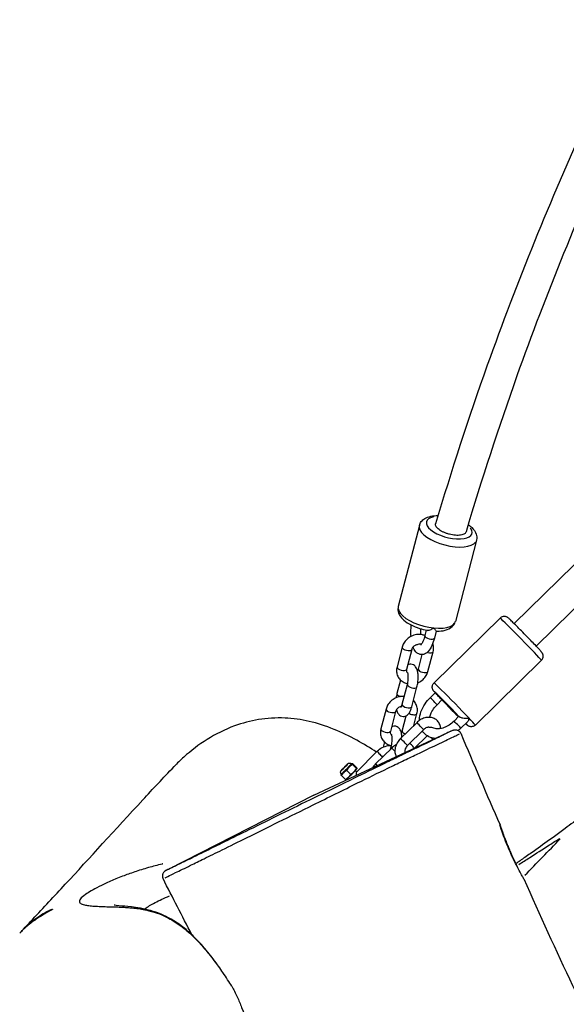
# Model space of a CAD drawing. Units: millimetres. Extents: x -5936 to 5040, y -4858 to 6847.
# Drawn here: x 354 to 632, y 350 to 850 of the extents above; entities that cross this region are included whole.
import ezdxf

# ---------------------------------------------------------------- set-up
doc = ezdxf.new("R2010")
doc.units = ezdxf.units.MM
doc.header["$LTSCALE"] = 75
doc.layers.add('MV_Toestellen', color=4, linetype='Continuous')
doc.layers.add('SW_Toestellen', color=2, linetype='Continuous')

msp = doc.modelspace()

# ---------------------------------------------------------------- linework, layer by layer
at = {"layer": 'MV_Toestellen'}
msp.add_ellipse((-83.63, -86.31), major_axis=(-1358.16, 1358.16), ratio=0.707107, start_param=4.577984, end_param=4.88341, dxfattribs=at)
at = {"layer": 'SW_Toestellen'}
for p, q in [((909.24, 840.99), (605.45, 543.18)), ((920.32, 829.45), (616.65, 531.76)), ((557.3, 593.08), (546.57, 551.86)), ((586.33, 585.52), (575.6, 544.31)), ((598.3, 545.98), (564.74, 513.08)), ((560.82, 539.86), (560.11, 537.12)), ((565.85, 539.32), (564.95, 535.86)), ((548.55, 531.28), (545.93, 521.2)), ((553.39, 530.02), (550.77, 519.94)), ((556.8, 520.11), (558.71, 527.45)), ((561.63, 518.85), (564.26, 528.93)), ((619.3, 524.55), (585.74, 491.65)), ((547.72, 514.54), (545.92, 507.62)), ((548.61, 502.2), (551.24, 512.29)), ((553.45, 500.94), (556.07, 511.03)), ((562.79, 505.56), (565.34, 508.06)), ((566.29, 501.99), (568.79, 504.44)), ((540.36, 499.8), (537.73, 489.72)), ((545.2, 498.54), (542.57, 488.46)), ((548.6, 488.63), (550.63, 496.42)), ((554.5, 491.44), (556.06, 497.45)), ((577.41, 496.1), (574.91, 493.65)), ((555.95, 492.86), (547.74, 484.81)), ((581.69, 493.29), (578.41, 490.08)), ((503.7, 456.11), (574.26, 489.01)), ((559.45, 489.29), (551.24, 481.24)), ((554.83, 479.95), (561.24, 486.23)), ((539.52, 483.06), (538.84, 480.42)), ((542.68, 479.42), (543.04, 480.81)), ((525.31, 467.81), (535.88, 478.38)), ((543.25, 479.98), (535.04, 471.93)), ((520.71, 471.7), (520.76, 471.7)), ((523.11, 471.99), (523.25, 472.04)), ((525.31, 469.63), (523.31, 471.63)), ((525.53, 469.99), (523.52, 471.98)), ((517.61, 466.46), (517.57, 466.36)), ((519.68, 463.99), (517.67, 465.99)), ((517.89, 468.87), (517.89, 468.82)), ((522.39, 466.63), (520.39, 468.63)), ((525.32, 467.82), (524.65, 468.48)), ((525.59, 469.51), (525.63, 469.62)), ((520.09, 463.99), (519.95, 463.94)), ((521.61, 464.45), (521.12, 464.94)), ((503.7, 456.11), (429.61, 418.35))]:
    msp.add_line(p, q, dxfattribs=at)
for centre, major_axis, ratio, start_param, end_param in [((-83.63, -86.31), (-1358.16, 1358.16), 0.707107, 4.577984, 4.88341), ((572.5, 591.93), (11.61, -3.02), 0.423045, 2.442798, 6.777132), ((571.81, 589.3), (-14.52, 3.78), 0.423045, 0.15708, 2.984513), ((561.09, 548.08), (14.52, -3.78), 0.423045, 3.298672, 6.126106), ((608.8, 535.26), (-10.5, 10.71), 0.017176, 3.298672, 6.126106), ((562.53, 536.49), (-2.42, 0.63), 0.423045, 0.15708, 2.984513), ((550.97, 530.65), (-2.42, 0.63), 0.423045, 0.15708, 2.984513), ((561.84, 529.56), (2.42, -0.63), 0.423045, 4.692678, 6.199474), ((548.35, 520.57), (-2.42, 0.63), 0.423045, 0.15708, 2.984513), ((559.21, 519.48), (2.42, -0.63), 0.423045, 3.298672, 6.126106), ((553.66, 511.66), (2.42, -0.63), 0.423045, 3.298672, 6.126106), ((575.24, 502.37), (10.5, -10.71), 0.017176, 0.15708, 2.984513), ((548.34, 506.99), (-2.42, 0.63), 0.423045, 0.06936, 1.317844), ((564.54, 503.77), (1.75, -1.79), 0.017176, 0.15708, 2.984513), ((573.1, 500.27), (-8.4, 8.57), 0.017176, 4.302889, 6.769719), ((567.04, 506.22), (1.75, -1.79), 0.017176, 0, 2.094209), ((573.1, 500.27), (-5.6, 5.71), 0.017176, 3.865853, 8.700518), ((551.03, 501.57), (2.42, -0.63), 0.423045, 3.298672, 6.126106), ((573.1, 500.27), (-8.4, 8.57), 0.017176, 1.100257, 2.041336), ((542.78, 499.17), (-2.42, 0.63), 0.423045, 0.15708, 2.984513), ((553.65, 498.08), (2.42, -0.63), 0.423045, 4.190789, 6.173059), ((579.16, 494.31), (-1.75, 1.79), 0.017176, 5.836806, 6.283185), ((557.7, 491.08), (-1.75, 1.79), 0.017176, 3.298672, 6.126106), ((576.66, 491.86), (-1.75, 1.79), 0.017176, 3.298672, 6.126106), ((573.1, 500.27), (8.4, -8.57), 0.017176, 5.911648, 6.654723), ((540.15, 489.09), (-2.42, 0.63), 0.423045, 0.15708, 2.984513), ((551.02, 488), (-2.42, 0.63), 0.423045, 0.065559, 1.245618), ((563.51, 484.96), (-1.75, 1.79), 0.017176, 4.353931, 4.836453), ((545.46, 480.18), (-2.42, 0.63), 0.423045, 0.031769, 0.603612), ((549.49, 483.03), (-1.75, 1.79), 0.017176, 3.298672, 6.126106), ((537.65, 476.61), (-1.77, 1.77), 0.087156, 0.111198, 2.112771), ((545, 478.19), (-1.75, 1.79), 0.017176, 4.882541, 6.209467), ((519.3, 470.28), (-1.85, -1.86), 0.022164, 0.103611, 3.037981), ((520.36, 469.22), (-2.75, -2.76), 0.022164, 6.263337, 9.444626), ((519.32, 470.26), (1.82, 1.83), 0.022164, 0.236246, 0.721576), ((536.79, 470.14), (-1.75, 1.79), 0.017176, 5.321521, 6.232571), ((519.32, 470.26), (-1.82, -1.83), 0.022164, 5.56161, 6.04694), ((522.84, 466.75), (2.75, 2.76), 0.022164, 3.189153, 6.235625), ((525.32, 464.28), (0, -3.53), 0.032593, 3.174111, 4.159313)]:
    msp.add_ellipse(centre, major_axis=major_axis, ratio=ratio, start_param=start_param, end_param=end_param, dxfattribs=at)
msp.add_ellipse((519.3, 470.28), major_axis=(1.41, 1.42), ratio=0.022164, dxfattribs=at)
for points, knots in [([(748.05, 994.62), (732.93, 970.54), (718.46, 946.19), (682.16, 881.47), (661.44, 840.69), (623.77, 758.19), (606.82, 716.46), (582.27, 647.7), (573.52, 620.86), (565.57, 593.93)], [5.0548019, 5.0548019, 5.0548019, 5.0548019, 5.1090863, 5.1090863, 5.1976682, 5.1976682, 5.2862502, 5.2862502, 5.3425209, 5.3425209, 5.3425209, 5.3425209]), ([(760.21, 983.89), (745.7, 960.71), (731.81, 937.28), (696.26, 873.9), (675.76, 833.53), (638.48, 751.88), (621.71, 710.58), (597.47, 642.7), (588.86, 616.29), (581.03, 589.81)], [5.0564865, 5.0564865, 5.0564865, 5.0564865, 5.1091871, 5.1091871, 5.1977355, 5.1977355, 5.2862838, 5.2862838, 5.3422308, 5.3422308, 5.3422308, 5.3422308]), ([(557.3, 593.08), (557.48, 593.79), (557.83, 594.45), (558.76, 595.65), (559.38, 596.15), (560.97, 597.11), (562.01, 597.47), (564.27, 597.95), (565.5, 598.06), (566.79, 598.07)], [3.494246, 3.494246, 3.494246, 3.494246, 3.675795, 3.675795, 3.886719, 3.886719, 4.19355, 4.19355, 4.511508, 4.511508, 4.511508, 4.511508]), ([(565.85, 592.42), (565.71, 592.65), (565.6, 592.9), (565.49, 593.39), (565.5, 593.63), (565.55, 593.86), (565.56, 593.9), (565.57, 593.93)], [0, 0, 0, 0, 0.1480715, 0.1480715, 0.296143, 0.296143, 0.3199996, 0.3199996, 0.3199996, 0.3199996]), ([(581.03, 589.81), (580.98, 589.64), (580.89, 589.46), (580.62, 589.11), (580.41, 588.93), (579.96, 588.65), (579.68, 588.51), (579.02, 588.29), (578.64, 588.2), (577.9, 588.09), (577.47, 588.04), (576.54, 588.02), (576.06, 588.03), (575.14, 588.1), (574.62, 588.16), (573.58, 588.33), (573.05, 588.44), (572.09, 588.68), (571.58, 588.84), (570.57, 589.18), (570.08, 589.37), (569.23, 589.75), (568.79, 589.98), (567.98, 590.44), (567.61, 590.69), (566.99, 591.15), (566.69, 591.4), (566.19, 591.92), (565.99, 592.18), (565.85, 592.42)], [2.690257, 2.690257, 2.690257, 2.690257, 2.814418, 2.814418, 2.96253, 2.96253, 3.110689, 3.110689, 3.258849, 3.258849, 3.407049, 3.407049, 3.555248, 3.555248, 3.703447, 3.703447, 3.851646, 3.851646, 3.999805, 3.999805, 4.147964, 4.147964, 4.296075, 4.296075, 4.444186, 4.444186, 4.592257, 4.592257, 4.740329, 4.740329, 4.740329, 4.740329]), ([(582.12, 593.48), (582.79, 593.01), (583.41, 592.51), (584.96, 591.01), (585.78, 589.93), (586.49, 587.71), (586.59, 586.72), (586.37, 585.68), (586.35, 585.6), (586.33, 585.52)], [5.7819307, 5.7819307, 5.7819307, 5.7819307, 5.9933307, 5.9933307, 6.3728072, 6.3728072, 6.6154106, 6.6154106, 6.6358385, 6.6358385, 6.6358385, 6.6358385]), ([(546.57, 551.86), (546.38, 551.15), (546.36, 550.4), (546.59, 548.9), (546.89, 548.17), (547.81, 546.55), (548.54, 545.73), (550.45, 544.05), (551.71, 543.23), (554.43, 541.83), (555.87, 541.24), (558.63, 540.35), (559.93, 540.02), (561.22, 539.78)], [2.788939, 2.788939, 2.788939, 2.788939, 2.970489, 2.970489, 3.181412, 3.181412, 3.488244, 3.488244, 3.86902, 3.86902, 4.227943, 4.227943, 4.527905, 4.527905, 4.527905, 4.527905]), ([(619.3, 524.55), (619.53, 524.78), (619.72, 525.04), (620, 525.58), (620.09, 525.86), (620.2, 526.41), (620.21, 526.66), (620.18, 527.17), (620.13, 527.37), (620.02, 527.75), (619.96, 527.88), (619.86, 528.1), (619.81, 528.18), (619.73, 528.33), (619.69, 528.38), (619.6, 528.52), (619.55, 528.58), (619.34, 528.86), (619.2, 529.02), (618.89, 529.36), (618.78, 529.48), (618.54, 529.75), (618.4, 529.89), (618.11, 530.21), (617.95, 530.38), (617.61, 530.74), (617.43, 530.93), (616.63, 531.79), (615.9, 532.55), (614.31, 534.21), (613.44, 535.1), (611.67, 536.92), (610.75, 537.86), (608.96, 539.68), (608.08, 540.56), (606.45, 542.2), (605.69, 542.95), (604.38, 544.24), (603.82, 544.79), (602.91, 545.65), (602.8, 545.81), (602.18, 546.26), (602.12, 546.3), (601.95, 546.41), (601.85, 546.47), (601.51, 546.63), (601.33, 546.71), (600.84, 546.81), (600.68, 546.83), (600.3, 546.84), (600.12, 546.83), (599.6, 546.74), (599.21, 546.62), (598.64, 546.27), (598.46, 546.13), (598.3, 545.98)], [0.746881, 0.746881, 0.746881, 0.746881, 0.752391, 0.752391, 0.758462, 0.758462, 0.766426, 0.766426, 0.778472, 0.778472, 0.795966, 0.795966, 0.815656, 0.815656, 0.841769, 0.841769, 0.891219, 0.891219, 1.092444, 1.092444, 1.191568, 1.191568, 1.292718, 1.292718, 1.394105, 1.394105, 1.493751, 1.493751, 1.820569, 1.820569, 2.143056, 2.143056, 2.464538, 2.464538, 2.785987, 2.785987, 3.108317, 3.108317, 3.434315, 3.434315, 3.786043, 3.786043, 3.816374, 3.816374, 3.84439, 3.84439, 3.863483, 3.863483, 3.870994, 3.870994, 3.876434, 3.876434, 3.884591, 3.884591, 3.888474, 3.888474, 3.888474, 3.888474]), ([(553.08, 536.71), (553.01, 537.79), (553, 538.93), (553.05, 540.88), (553.1, 541.68), (553.17, 542.48)], [8.4727573, 8.4727573, 8.4727573, 8.4727573, 8.7400724, 8.7400724, 8.9217087, 8.9217087, 8.9217087, 8.9217087]), ([(558.04, 537.63), (558.02, 538.08), (558.01, 538.55), (558.01, 539.52), (558.03, 540.03), (558.05, 540.55)], [8.5301611, 8.5301611, 8.5301611, 8.5301611, 8.658471, 8.658471, 8.7928286, 8.7928286, 8.7928286, 8.7928286]), ([(561.22, 539.78), (561.37, 539.76), (561.56, 539.76), (562.07, 539.84), (562.41, 539.93), (563.06, 540.18), (563.36, 540.31), (563.98, 540.63), (564.29, 540.81), (564.59, 541.01), (564.6, 541.01), (564.6, 541.02)], [-0.4345737, -0.4345737, -0.4345737, -0.4345737, -0.3439542, -0.3439542, -0.2151824, -0.2151824, -0.1088694, -0.1088694, 0, 0, 0.0009908, 0.0009908, 0.0009908, 0.0009908]), ([(564.6, 541.02), (564.6, 541.01), (564.6, 541.01), (564.79, 540.76), (564.96, 540.53), (565.27, 540.12), (565.41, 539.94), (565.67, 539.61), (565.77, 539.47), (565.84, 539.35), (565.85, 539.33), (565.85, 539.32)], [-1.8380604, -1.8380604, -1.8380604, -1.8380604, -1.8370696, -1.8370696, -1.7282002, -1.7282002, -1.6218872, -1.6218872, -1.4931154, -1.4931154, -1.4382062, -1.4382062, -1.4382062, -1.4382062]), ([(565.85, 539.32), (565.98, 539.32), (566.11, 539.32), (567.72, 539.33), (569.11, 539.48), (571.72, 540.18), (572.97, 540.72), (574.67, 542.31), (575.24, 543.13), (575.56, 544.15), (575.58, 544.23), (575.6, 544.31)], [4.892188, 4.892188, 4.892188, 4.892188, 4.924863, 4.924863, 5.288024, 5.288024, 5.667501, 5.667501, 5.910104, 5.910104, 5.930532, 5.930532, 5.930532, 5.930532]), ([(560.11, 537.12), (559.55, 537.34), (558.97, 537.5), (557.53, 537.71), (556.66, 537.71), (554.93, 537.45), (554.07, 537.18), (552.45, 536.41), (551.7, 535.91), (550.37, 534.7), (549.8, 534.01), (549.01, 532.63), (548.73, 531.97), (548.55, 531.28)], [4.429355, 4.429355, 4.429355, 4.429355, 4.659412, 4.659412, 4.988466, 4.988466, 5.327979, 5.327979, 5.670908, 5.670908, 6.011157, 6.011157, 6.283185, 6.283185, 6.283185, 6.283185]), ([(564.95, 535.86), (564.59, 534.49), (564.16, 533.22), (563.13, 530.88), (562.53, 529.84), (561.33, 528.58), (560.9, 528.22), (559.75, 527.6), (558.95, 527.38), (557.58, 527.51), (557.04, 527.69), (556.05, 528.25), (555.63, 528.65), (554.75, 529.74), (554.39, 530.48), (554.09, 531.29)], [6.283185, 6.283185, 6.283185, 6.283185, 6.630476, 6.630476, 7.009117, 7.009117, 7.183903, 7.183903, 7.388962, 7.388962, 7.530439, 7.530439, 7.698759, 7.698759, 7.966262, 7.966262, 7.966262, 7.966262]), ([(560.11, 537.12), (559.86, 536.14), (559.57, 535.26), (558.99, 533.84), (558.7, 533.29), (558.25, 532.59), (558.07, 532.4), (557.98, 532.33), (557.97, 532.32), (557.97, 532.32)], [6.2831853, 6.2831853, 6.2831853, 6.2831853, 6.5758159, 6.5758159, 6.846726, 6.846726, 7.0741666, 7.0741666, 7.1321521, 7.1321521, 7.1321521, 7.1321521]), ([(555.43, 532.29), (555.24, 532.2), (555.06, 532.1), (554.61, 531.8), (554.37, 531.6), (553.95, 531.15), (553.78, 530.91), (553.53, 530.45), (553.45, 530.23), (553.39, 530.02)], [5.3226731, 5.3226731, 5.3226731, 5.3226731, 5.4963521, 5.4963521, 5.7652475, 5.7652475, 6.0376047, 6.0376047, 6.2831853, 6.2831853, 6.2831853, 6.2831853]), ([(555.43, 532.29), (555.47, 532.31), (555.52, 532.33), (555.79, 532.46), (556.04, 532.57), (556.6, 532.76), (556.89, 532.83), (557.47, 532.89), (557.75, 532.88), (558.13, 532.82), (558.24, 532.79), (558.35, 532.75)], [0.1567442, 0.1567442, 0.1567442, 0.1567442, 0.1733435, 0.1733435, 0.2490125, 0.2490125, 0.3216229, 0.3216229, 0.3908555, 0.3908555, 0.422858, 0.422858, 0.422858, 0.422858]), ([(564.26, 528.93), (564.47, 529.73), (564.54, 530.56), (564.42, 531.97), (564.29, 532.55), (564.08, 533.11)], [3.1415927, 3.1415927, 3.1415927, 3.1415927, 3.458148, 3.458148, 3.6852846, 3.6852846, 3.6852846, 3.6852846]), ([(732.34, 526.83), (731.17, 525.64), (729.99, 524.45), (721.66, 516.1), (714.38, 509.05), (702.77, 498.2), (698.52, 494.31), (691.22, 487.75), (688.19, 485.07), (681.5, 479.23), (677.83, 476.08), (672.3, 471.4), (670.44, 469.85), (666.73, 466.77), (664.86, 465.24), (661.75, 462.7), (660.5, 461.69), (658.01, 459.68), (656.76, 458.68), (654.26, 456.68), (653.01, 455.69), (649.94, 453.27), (648.11, 451.84), (644.09, 448.73), (641.9, 447.04), (636.92, 443.26), (634.15, 441.18), (629.55, 437.78), (627.72, 436.43), (622.67, 432.75), (619.51, 430.48), (614.56, 426.97), (612.68, 425.65), (609.26, 423.27), (607.71, 422.19), (606.29, 421.22)], [35.369604, 35.369604, 35.369604, 35.369604, 35.889305, 35.889305, 39.032655, 39.032655, 40.821639, 40.821639, 42.078643, 42.078643, 43.579962, 43.579962, 44.330619, 44.330619, 45.081276, 45.081276, 45.58109, 45.58109, 46.080905, 46.080905, 46.580719, 46.580719, 47.311898, 47.311898, 48.193894, 48.193894, 49.326145, 49.326145, 50.089797, 50.089797, 51.458995, 51.458995, 52.339806, 52.339806, 53.143367, 53.143367, 53.143367, 53.143367]), ([(545.93, 521.2), (545.72, 520.4), (545.65, 519.57), (545.79, 517.97), (545.99, 517.21), (546.64, 515.81), (547.09, 515.18), (548.16, 514.08), (548.8, 513.62), (550.07, 512.99), (550.69, 512.77), (551.32, 512.64)], [0, 0, 0, 0, 0.316555, 0.316555, 0.616035, 0.616035, 0.907795, 0.907795, 1.20518, 1.20518, 1.454435, 1.454435, 1.454435, 1.454435]), ([(556.07, 511.03), (556.27, 511.78), (556.42, 512.58), (556.62, 514.17), (556.68, 514.96), (556.7, 516.5), (556.66, 517.26), (556.46, 518.76), (556.31, 519.48), (555.86, 520.56), (555.66, 520.94), (555.21, 521.51), (555.02, 521.7), (554.47, 522.15), (554.05, 522.38), (553.19, 522.59), (552.8, 522.61), (552.06, 522.52), (551.72, 522.4), (551.41, 522.25), (551.38, 522.24), (551.36, 522.23)], [6.283185, 6.283185, 6.283185, 6.283185, 6.662036, 6.662036, 7.021063, 7.021063, 7.386044, 7.386044, 7.790691, 7.790691, 8.003474, 8.003474, 8.115026, 8.115026, 8.271546, 8.271546, 8.38821, 8.38821, 8.508268, 8.508268, 8.517348, 8.517348, 8.517348, 8.517348]), ([(550.77, 519.94), (550.7, 519.68), (550.68, 519.43), (550.72, 518.92), (550.8, 518.67), (551.07, 518.23), (551.26, 518.04), (551.51, 517.87)], [0, 0, 0, 0, 0.312434, 0.312434, 0.71137, 0.71137, 1.099994, 1.099994, 1.099994, 1.099994]), ([(551.24, 512.29), (551.33, 512.65), (551.41, 513.04), (551.55, 513.9), (551.61, 514.36), (551.68, 515.27), (551.69, 515.73), (551.68, 516.56), (551.66, 516.94), (551.58, 517.56), (551.53, 517.8), (551.45, 518.13), (551.41, 518.24), (551.39, 518.29), (551.38, 518.3), (551.38, 518.3)], [6.283185, 6.283185, 6.283185, 6.283185, 6.544026, 6.544026, 6.820692, 6.820692, 7.100188, 7.100188, 7.369335, 7.369335, 7.611076, 7.611076, 7.8068, 7.8068, 7.871396, 7.871396, 7.871396, 7.871396]), ([(556.35, 519.16), (556.42, 519.26), (556.48, 519.36), (556.66, 519.68), (556.74, 519.9), (556.8, 520.11)], [2.7797049, 2.7797049, 2.7797049, 2.7797049, 2.8960121, 2.8960121, 3.1415927, 3.1415927, 3.1415927, 3.1415927]), ([(556.49, 513.14), (556.64, 513.2), (556.78, 513.27), (557.73, 513.72), (558.49, 514.22), (559.81, 515.43), (560.38, 516.12), (561.18, 517.5), (561.46, 518.16), (561.63, 518.85)], [2.126945, 2.126945, 2.126945, 2.126945, 2.186386, 2.186386, 2.529316, 2.529316, 2.869564, 2.869564, 3.141593, 3.141593, 3.141593, 3.141593]), ([(566.14, 507.19), (565.87, 507.49), (565.62, 507.75), (565.3, 508.1), (565.2, 508.21), (565.02, 508.42), (564.93, 508.52), (564.78, 508.69), (564.71, 508.78), (564.57, 508.94), (564.51, 509.02), (564.38, 509.21), (564.34, 509.27), (564.23, 509.44), (564.17, 509.54), (564.03, 509.88), (563.95, 510.06), (563.86, 510.55), (563.84, 510.72), (563.84, 511.09), (563.85, 511.27), (563.95, 511.8), (564.08, 512.18), (564.44, 512.74), (564.58, 512.92), (564.74, 513.08)], [8.05492, 8.05492, 8.05492, 8.05492, 8.2237371, 8.2237371, 8.3128482, 8.3128482, 8.4020258, 8.4020258, 8.4901281, 8.4901281, 8.5754659, 8.5754659, 8.6057965, 8.6057965, 8.6338123, 8.6338123, 8.6529051, 8.6529051, 8.6604169, 8.6604169, 8.6658561, 8.6658561, 8.6740133, 8.6740133, 8.6778965, 8.6778965, 8.6778965, 8.6778965]), ([(549.64, 506.17), (548.97, 506.23), (548.29, 506.2), (546.74, 505.97), (545.88, 505.7), (544.26, 504.93), (543.5, 504.43), (542.18, 503.22), (541.61, 502.53), (540.81, 501.15), (540.54, 500.49), (540.36, 499.8)], [4.72916, 4.72916, 4.72916, 4.72916, 4.988466, 4.988466, 5.327979, 5.327979, 5.670908, 5.670908, 6.011157, 6.011157, 6.283185, 6.283185, 6.283185, 6.283185]), ([(557.32, 493.99), (557.32, 494.07), (557.32, 494.16), (557.36, 495.61), (557.63, 496.99), (558.6, 499.77), (559.32, 501.16), (560.96, 503.57), (561.83, 504.61), (562.79, 505.56)], [8.4556113, 8.4556113, 8.4556113, 8.4556113, 8.4761807, 8.4761807, 8.7993153, 8.7993153, 9.1389071, 9.1389071, 9.424778, 9.424778, 9.424778, 9.424778]), ([(548.26, 501.14), (548.03, 501.1), (547.79, 501.03), (547.25, 500.83), (546.96, 500.68), (546.42, 500.32), (546.18, 500.12), (545.76, 499.67), (545.59, 499.43), (545.34, 498.97), (545.25, 498.75), (545.2, 498.54)], [5.019313, 5.019313, 5.019313, 5.019313, 5.227577, 5.227577, 5.496352, 5.496352, 5.765248, 5.765248, 6.037605, 6.037605, 6.283185, 6.283185, 6.283185, 6.283185]), ([(545.65, 499.49), (545.73, 499.14), (545.84, 498.8), (546.14, 498.09), (546.33, 497.72), (546.78, 497.15), (546.97, 496.95), (547.52, 496.5), (547.95, 496.27), (548.8, 496.06), (549.19, 496.04), (549.93, 496.13), (550.28, 496.25), (550.93, 496.57), (551.22, 496.79), (551.86, 497.39), (552.13, 497.78), (552.8, 498.92), (553.11, 499.74), (553.39, 500.74), (553.42, 500.84), (553.45, 500.94)], [4.455186, 4.455186, 4.455186, 4.455186, 4.649098, 4.649098, 4.861882, 4.861882, 4.973434, 4.973434, 5.129953, 5.129953, 5.246618, 5.246618, 5.366676, 5.366676, 5.519831, 5.519831, 5.771035, 5.771035, 6.231001, 6.231001, 6.283185, 6.283185, 6.283185, 6.283185]), ([(547.99, 500.62), (547.99, 500.62), (548, 500.63), (548.04, 500.68), (548.08, 500.75), (548.19, 500.97), (548.26, 501.13), (548.42, 501.56), (548.51, 501.84), (548.6, 502.17), (548.61, 502.18), (548.61, 502.2)], [5.6182618, 5.6182618, 5.6182618, 5.6182618, 5.6992568, 5.6992568, 5.8510948, 5.8510948, 6.0403008, 6.0403008, 6.2692644, 6.2692644, 6.2831853, 6.2831853, 6.2831853, 6.2831853]), ([(556.06, 497.45), (556.27, 498.25), (556.35, 499.08), (556.2, 500.68), (556, 501.44), (555.35, 502.84), (554.91, 503.48), (554.34, 504.05), (554.31, 504.08), (554.28, 504.12)], [3.1415927, 3.1415927, 3.1415927, 3.1415927, 3.458148, 3.458148, 3.7576281, 3.7576281, 4.0493878, 4.0493878, 4.0669974, 4.0669974, 4.0669974, 4.0669974]), ([(562.5, 495.56), (562.63, 496.13), (562.81, 496.72), (563.42, 498.16), (563.89, 499.03), (565.01, 500.6), (565.62, 501.32), (566.29, 501.99)], [8.6641389, 8.6641389, 8.6641389, 8.6641389, 8.8711168, 8.8711168, 9.1621692, 9.1621692, 9.424778, 9.424778, 9.424778, 9.424778]), ([(577.17, 495.86), (577.11, 495.92), (577.05, 495.98), (576.19, 496.84), (575.32, 497.72), (573.53, 499.53), (572.61, 500.47), (570.83, 502.3), (569.96, 503.19), (569.03, 504.16), (568.9, 504.29), (568.78, 504.42)], [6.587114, 6.587114, 6.587114, 6.587114, 6.609991, 6.609991, 6.932478, 6.932478, 7.25396, 7.25396, 7.57541, 7.57541, 7.627087, 7.627087, 7.627087, 7.627087]), ([(535.43, 477.93), (529.46, 481.88), (521.96, 486.24), (505.41, 492.94), (497.11, 494.84), (479.66, 495.64), (471.15, 494.04), (453.41, 487.56), (444.84, 481.89), (435.88, 473.83), (434.21, 472.2), (432.64, 470.55)], [51.356154, 51.356154, 51.356154, 51.356154, 53.439305, 53.439305, 55.653555, 55.653555, 58.216196, 58.216196, 61.546627, 61.546627, 62.365256, 62.365256, 62.365256, 62.365256]), ([(568.13, 489.88), (568.12, 490.01), (568.11, 490.15), (568.01, 491.04), (567.8, 491.8), (567.11, 493.1), (566.67, 493.66), (565.65, 494.56), (565.06, 494.91), (563.78, 495.41), (563.09, 495.54), (561.61, 495.6), (560.83, 495.5), (559.25, 495.06), (558.46, 494.71), (557.08, 493.86), (556.49, 493.39), (555.95, 492.86)], [4.142898, 4.142898, 4.142898, 4.142898, 4.196891, 4.196891, 4.506186, 4.506186, 4.780228, 4.780228, 5.044392, 5.044392, 5.325583, 5.325583, 5.640654, 5.640654, 5.984921, 5.984921, 6.283185, 6.283185, 6.283185, 6.283185]), ([(577.59, 495.94), (577.66, 495.87), (577.77, 495.8), (578.08, 495.65), (578.28, 495.58), (578.77, 495.44), (579.07, 495.37), (579.8, 495.24), (580.24, 495.19), (580.99, 495.15), (581.31, 495.14), (581.92, 495.16), (582.22, 495.18), (582.51, 495.22), (582.51, 495.22), (582.51, 495.22)], [-0.5723345, -0.5723345, -0.5723345, -0.5723345, -0.502663, -0.502663, -0.4231728, -0.4231728, -0.3256897, -0.3256897, -0.1961188, -0.1961188, -0.0981537, -0.0981537, 0, 0, 0.0008149, 0.0008149, 0.0008149, 0.0008149]), ([(582.51, 495.22), (582.51, 495.22), (582.51, 495.22), (582.46, 494.93), (582.4, 494.66), (582.24, 494.16), (582.14, 493.94), (581.93, 493.57), (581.81, 493.42), (581.69, 493.29)], [-1.8010158, -1.8010158, -1.8010158, -1.8010158, -1.800201, -1.800201, -1.7020473, -1.7020473, -1.6040821, -1.6040821, -1.5201476, -1.5201476, -1.5201476, -1.5201476]), ([(548.46, 485.52), (548.44, 485.85), (548.41, 486.17), (548.27, 487.28), (548.11, 488), (547.66, 489.08), (547.47, 489.45), (547.02, 490.03), (546.83, 490.22), (546.28, 490.67), (545.85, 490.9), (545, 491.11), (544.6, 491.13), (543.86, 491.04), (543.52, 490.92), (543.21, 490.77), (543.19, 490.76), (543.17, 490.75)], [7.225032, 7.225032, 7.225032, 7.225032, 7.386044, 7.386044, 7.790691, 7.790691, 8.003474, 8.003474, 8.115026, 8.115026, 8.271546, 8.271546, 8.38821, 8.38821, 8.508268, 8.508268, 8.517348, 8.517348, 8.517348, 8.517348]), ([(562.11, 490.57), (562.01, 490.57), (561.9, 490.57), (561.57, 490.52), (561.32, 490.46), (560.8, 490.25), (560.53, 490.12), (560, 489.77), (559.73, 489.57), (559.48, 489.32), (559.46, 489.31), (559.45, 489.29)], [5.3656698, 5.3656698, 5.3656698, 5.3656698, 5.4993491, 5.4993491, 5.7578946, 5.7578946, 6.0115592, 6.0115592, 6.267933, 6.267933, 6.2831853, 6.2831853, 6.2831853, 6.2831853]), ([(562.11, 490.57), (562.15, 490.57), (562.19, 490.57), (562.51, 490.58), (562.8, 490.58), (563.38, 490.54), (563.66, 490.5), (564.01, 490.38), (564.11, 490.33), (564.2, 490.28)], [0.1411089, 0.1411089, 0.1411089, 0.1411089, 0.1534196, 0.1534196, 0.2285082, 0.2285082, 0.3061905, 0.3061905, 0.3391864, 0.3391864, 0.3391864, 0.3391864]), ([(574.91, 493.65), (574.15, 492.91), (573.32, 492.24), (571.59, 491.13), (570.7, 490.68), (568.97, 490.04), (568.12, 489.84), (566.58, 489.69), (565.88, 489.74), (564.87, 489.98), (564.51, 490.11), (564.2, 490.28)], [6.283185, 6.283185, 6.283185, 6.283185, 6.57743, 6.57743, 6.870675, 6.870675, 7.161781, 7.161781, 7.456173, 7.456173, 7.661054, 7.661054, 7.661054, 7.661054]), ([(585.74, 491.65), (585.51, 491.43), (585.25, 491.25), (584.7, 490.97), (584.42, 490.89), (583.87, 490.79), (583.62, 490.79), (583.11, 490.83), (582.91, 490.88), (582.53, 491), (582.4, 491.06), (582.18, 491.17), (582.1, 491.21), (581.96, 491.3), (581.9, 491.34), (581.77, 491.44), (581.71, 491.49), (581.43, 491.71), (581.28, 491.85), (580.96, 492.15), (580.85, 492.25), (580.73, 492.36)], [5.5363039, 5.5363039, 5.5363039, 5.5363039, 5.5418131, 5.5418131, 5.5478849, 5.5478849, 5.5558483, 5.5558483, 5.5678947, 5.5678947, 5.5853884, 5.5853884, 5.6050781, 5.6050781, 5.6311914, 5.6311914, 5.6806419, 5.6806419, 5.8818663, 5.8818663, 5.9715529, 5.9715529, 5.9715529, 5.9715529]), ([(428.11, 414.13), (428.47, 414.31), (428.94, 414.53), (430.49, 415.28), (431.8, 415.92), (434.47, 417.21), (435.65, 417.78), (438.21, 419.03), (439.59, 419.71), (443.17, 421.46), (445.46, 422.58), (450.78, 425.18), (453.86, 426.69), (461.07, 430.24), (465.34, 432.34), (474.98, 437.09), (480.4, 439.77), (491.59, 445.29), (497.46, 448.19), (510.99, 454.88), (518.61, 458.65), (531.13, 464.8), (536.26, 467.31), (543.78, 470.96), (546.25, 472.16), (551.13, 474.52), (553.54, 475.67), (557.76, 477.68), (559.62, 478.57), (563.12, 480.23), (564.76, 481), (568.03, 482.55), (569.51, 483.26), (571.99, 484.45), (573, 484.93), (574.84, 485.81), (575.64, 486.19), (576.88, 486.79), (577.35, 487.01), (577.69, 487.17)], [-23.114935, -23.114935, -23.114935, -23.114935, -22.620939, -22.620939, -21.762401, -21.762401, -21.205002, -21.205002, -20.647603, -20.647603, -19.859368, -19.859368, -18.926759, -18.926759, -17.735121, -17.735121, -16.307993, -16.307993, -14.771142, -14.771142, -12.74188, -12.74188, -11.302358, -11.302358, -10.582597, -10.582597, -9.862837, -9.862837, -9.28634, -9.28634, -8.709844, -8.709844, -7.965552, -7.965552, -7.198798, -7.198798, -6.298015, -6.298015, -5.480197, -5.480197, -5.480197, -5.480197]), ([(573.35, 488.56), (573.06, 488.42), (572.72, 488.25), (571.69, 487.74), (570.91, 487.35), (569.13, 486.48), (568.17, 486), (565.83, 484.85), (564.46, 484.18), (561.47, 482.72), (559.98, 482), (556.73, 480.42), (554.97, 479.58), (550.94, 477.63), (548.61, 476.51), (543.86, 474.21), (541.43, 473.04), (534.06, 469.46), (529.01, 467.01), (516.72, 461.02), (509.25, 457.36), (496.04, 450.89), (490.32, 448.08), (479.46, 442.74), (474.21, 440.15), (464.89, 435.56), (460.78, 433.54), (453.85, 430.13), (450.9, 428.68), (445.83, 426.18), (443.65, 425.11), (440.25, 423.44), (438.94, 422.8), (436.51, 421.61), (435.4, 421.07), (432.88, 419.84), (431.64, 419.24), (429.37, 418.15), (428.63, 417.8), (428.4, 417.7), (428.38, 417.69), (428.37, 417.69)], [5.727409, 5.727409, 5.727409, 5.727409, 6.298015, 6.298015, 7.198798, 7.198798, 7.965552, 7.965552, 8.709844, 8.709844, 9.28634, 9.28634, 9.862837, 9.862837, 10.582597, 10.582597, 11.302358, 11.302358, 12.74188, 12.74188, 14.771142, 14.771142, 16.307993, 16.307993, 17.735121, 17.735121, 18.926759, 18.926759, 19.859368, 19.859368, 20.647603, 20.647603, 21.205002, 21.205002, 21.762401, 21.762401, 22.620939, 22.620939, 23.837338, 23.837338, 23.931613, 23.931613, 23.931613, 23.931613]), ([(537.73, 489.72), (537.53, 488.92), (537.45, 488.09), (537.59, 486.49), (537.8, 485.73), (538.45, 484.33), (538.89, 483.7), (539.97, 482.6), (540.6, 482.14), (541.88, 481.51), (542.49, 481.29), (543.13, 481.15)], [0, 0, 0, 0, 0.316555, 0.316555, 0.616035, 0.616035, 0.907795, 0.907795, 1.20518, 1.20518, 1.454435, 1.454435, 1.454435, 1.454435]), ([(542.57, 488.46), (542.5, 488.2), (542.48, 487.95), (542.53, 487.44), (542.61, 487.19), (542.88, 486.75), (543.06, 486.56), (543.32, 486.39)], [0, 0, 0, 0, 0.312434, 0.312434, 0.71137, 0.71137, 1.099994, 1.099994, 1.099994, 1.099994]), ([(543.04, 480.81), (543.13, 481.17), (543.22, 481.56), (543.36, 482.42), (543.42, 482.88), (543.49, 483.79), (543.5, 484.25), (543.49, 485.08), (543.46, 485.46), (543.39, 486.08), (543.34, 486.32), (543.25, 486.65), (543.22, 486.76), (543.19, 486.81), (543.19, 486.82), (543.19, 486.82)], [6.283185, 6.283185, 6.283185, 6.283185, 6.544026, 6.544026, 6.820692, 6.820692, 7.100188, 7.100188, 7.369335, 7.369335, 7.611076, 7.611076, 7.8068, 7.8068, 7.871396, 7.871396, 7.871396, 7.871396]), ([(548.15, 487.68), (548.22, 487.78), (548.29, 487.88), (548.46, 488.2), (548.55, 488.42), (548.6, 488.63)], [2.7797049, 2.7797049, 2.7797049, 2.7797049, 2.8960121, 2.8960121, 3.1415927, 3.1415927, 3.1415927, 3.1415927]), ([(565.27, 484.81), (564.19, 484.94), (563.14, 485.24), (561.14, 486.21), (560.2, 486.92), (559.21, 488.07), (559, 488.36), (558.8, 488.66)], [7.3650436, 7.3650436, 7.3650436, 7.3650436, 7.6262994, 7.6262994, 7.9120724, 7.9120724, 7.9998759, 7.9998759, 7.9998759, 7.9998759]), ([(574.26, 489.01), (574.27, 489.01), (574.27, 489.01), (574.29, 489.02), (574.3, 489.03), (574.33, 489.04), (574.35, 489.05), (574.39, 489.06), (574.41, 489.07), (574.45, 489.09), (574.48, 489.1), (574.54, 489.12), (574.56, 489.13), (574.62, 489.15), (574.67, 489.17), (574.84, 489.21), (574.93, 489.24), (575.23, 489.28), (575.37, 489.3), (575.75, 489.3), (575.94, 489.29), (576.39, 489.19), (576.57, 489.13), (577.08, 488.9), (577.44, 488.69), (577.99, 488.08), (578.18, 487.79), (578.32, 487.47)], [-4.6975337, -4.6975337, -4.6975337, -4.6975337, -4.6581247, -4.6581247, -4.6187158, -4.6187158, -4.5793068, -4.5793068, -4.5596024, -4.5596024, -4.5428023, -4.5428023, -4.5351079, -4.5351079, -4.5238457, -4.5238457, -4.5145045, -4.5145045, -4.5095219, -4.5095219, -4.5062419, -4.5062419, -4.5044597, -4.5044597, -4.502045, -4.502045, -4.500489, -4.500489, -4.500489, -4.500489]), ([(535.88, 478.38), (536.63, 479.13), (537.5, 479.76), (539.4, 480.72), (540.43, 481.04), (541.85, 481.25), (542.22, 481.28), (542.58, 481.29)], [3.1415927, 3.1415927, 3.1415927, 3.1415927, 3.4610931, 3.4610931, 3.7808564, 3.7808564, 3.8913053, 3.8913053, 3.8913053, 3.8913053]), ([(545.58, 481.71), (545.41, 481.62), (545.23, 481.52), (544.42, 481), (543.81, 480.52), (543.25, 479.98)], [9.0323527, 9.0323527, 9.0323527, 9.0323527, 9.1131282, 9.1131282, 9.424778, 9.424778, 9.424778, 9.424778]), ([(547.74, 484.81), (547.09, 484.18), (546.53, 483.47), (545.63, 481.92), (545.29, 481.09), (544.88, 479.41), (544.81, 478.55), (544.98, 476.98), (545.18, 476.26), (545.51, 475.6)], [6.283185, 6.283185, 6.283185, 6.283185, 6.640127, 6.640127, 6.995404, 6.995404, 7.338484, 7.338484, 7.631839, 7.631839, 7.631839, 7.631839]), ([(551.24, 481.24), (551, 481.01), (550.78, 480.75), (550.41, 480.21), (550.26, 479.93), (550.03, 479.4), (549.95, 479.14), (549.87, 478.68), (549.86, 478.47), (549.88, 478.12), (549.92, 477.98), (549.99, 477.81), (550.02, 477.76), (550.06, 477.72)], [0, 0, 0, 0, 0.258365, 0.258365, 0.515455, 0.515455, 0.76955, 0.76955, 1.025238, 1.025238, 1.30597, 1.30597, 1.484915, 1.484915, 1.484915, 1.484915]), ([(554.66, 479.87), (554.63, 479.93), (554.59, 479.99), (554.25, 480.62), (553.83, 481.14), (553, 481.82), (552.64, 482.06), (552.26, 482.24)], [7.6251151, 7.6251151, 7.6251151, 7.6251151, 7.6536669, 7.6536669, 7.9107616, 7.9107616, 8.080499, 8.080499, 8.080499, 8.080499]), ([(355.69, 387.53), (357.41, 389.38), (359.15, 391.23), (366.19, 398.76), (371.77, 404.72), (389.62, 423.99), (402.58, 438.43), (421.84, 459.16), (427.1, 464.75), (432.64, 470.55)], [0, 0, 0, 0, 10.000003, 10.000003, 40.000169, 40.000169, 105.191681, 105.191681, 128.23728, 128.23728, 128.23728, 128.23728]), ([(517.45, 468.43), (517.45, 468.44), (517.46, 468.45), (517.52, 468.52), (517.61, 468.62), (517.84, 468.88), (517.98, 469.02), (518.28, 469.34), (518.46, 469.51), (518.82, 469.89), (519.02, 470.09), (519.41, 470.48), (519.61, 470.68), (519.99, 471.06), (520.17, 471.23), (520.5, 471.55), (520.64, 471.69), (520.88, 471.92), (520.98, 472), (521.09, 472.11), (521.12, 472.13), (521.15, 472.14)], [0, 0, 0, 0, 0.0358316, 0.0358316, 0.1373634, 0.1373634, 0.2215039, 0.2215039, 0.3049748, 0.3049748, 0.3883775, 0.3883775, 0.4717605, 0.4717605, 0.5551426, 0.5551426, 0.6385417, 0.6385417, 0.7220061, 0.7220061, 0.7878148, 0.7878148, 0.7878148, 0.7878148]), ([(517.47, 468.44), (517.47, 468.44), (517.47, 468.44), (517.47, 468.44), (517.47, 468.44), (517.5, 468.46), (517.53, 468.49), (517.64, 468.58), (517.73, 468.67), (517.97, 468.89), (518.11, 469.03), (518.44, 469.35), (518.62, 469.53), (519, 469.9), (519.2, 470.1), (519.59, 470.5), (519.79, 470.69), (520.15, 471.07), (520.32, 471.25), (520.63, 471.56), (520.76, 471.7), (520.97, 471.92), (521.04, 472.01), (521.11, 472.08), (521.12, 472.1), (521.13, 472.12), (521.13, 472.12), (521.14, 472.12), (521.14, 472.12), (521.14, 472.12)], [0.015342, 0.015342, 0.015342, 0.015342, 0.016283, 0.016283, 0.0354052, 0.0354052, 0.0876987, 0.0876987, 0.1670737, 0.1670737, 0.2499984, 0.2499984, 0.3332111, 0.3332111, 0.4164836, 0.4164836, 0.4997715, 0.4997715, 0.5830579, 0.5830579, 0.6663232, 0.6663232, 0.7495067, 0.7495067, 0.7824231, 0.7824231, 0.7993195, 0.7993195, 0.8016131, 0.8016131, 0.8016131, 0.8016131]), ([(522.82, 472.03), (522.78, 471.96), (522.65, 471.82), (522.25, 471.39), (521.96, 471.09), (521.25, 470.35), (520.82, 469.91), (519.98, 469.07), (519.57, 468.66), (518.78, 467.88), (518.41, 467.52), (517.84, 466.98), (517.65, 466.81), (517.57, 466.75)], [0.706257, 0.706257, 0.706257, 0.706257, 0.887364, 0.887364, 1.082105, 1.082105, 1.297894, 1.297894, 1.493298, 1.493298, 1.713367, 1.713367, 1.932242, 1.932242, 1.932242, 1.932242]), ([(521.15, 472.14), (521.28, 472.2), (521.43, 472.25), (521.74, 472.31), (521.92, 472.32), (522.29, 472.29), (522.48, 472.24), (522.73, 472.13), (522.79, 472.1), (522.85, 472.07)], [0, 0, 0, 0, 0.0450109, 0.0450109, 0.0972495, 0.0972495, 0.1561392, 0.1561392, 0.1766141, 0.1766141, 0.1766141, 0.1766141]), ([(523.11, 471.99), (523.1, 471.99), (523.08, 471.99), (523.05, 471.99), (523.04, 472), (523, 472), (522.98, 472.01), (522.95, 472.02), (522.93, 472.03), (522.89, 472.04), (522.87, 472.05), (522.85, 472.07)], [0.632142142, 0.632142142, 0.632142142, 0.632142142, 0.63334304, 0.63334304, 0.634543937, 0.634543937, 0.635744834, 0.635744834, 0.636945732, 0.636945732, 0.638146629, 0.638146629, 0.638146629, 0.638146629]), ([(517.53, 466.73), (517.43, 466.9), (517.36, 467.09), (517.28, 467.48), (517.27, 467.68), (517.31, 468.07), (517.37, 468.26), (517.45, 468.43)], [0, 0, 0, 0, 0.0601196, 0.0601196, 0.1191473, 0.1191473, 0.1764032, 0.1764032, 0.1764032, 0.1764032]), ([(517.53, 466.73), (517.54, 466.71), (517.55, 466.69), (517.57, 466.65), (517.57, 466.63), (517.59, 466.59), (517.59, 466.57), (517.6, 466.54), (517.6, 466.52), (517.61, 466.49), (517.61, 466.48), (517.61, 466.46)], [2.000352774, 2.000352774, 2.000352774, 2.000352774, 2.001557906, 2.001557906, 2.002763038, 2.002763038, 2.003968171, 2.003968171, 2.005173303, 2.005173303, 2.006378435, 2.006378435, 2.006378435, 2.006378435]), ([(610.32, 413.54), (610.32, 413.54), (610.3, 413.58), (610.16, 413.84), (609.9, 414.32), (609.12, 415.74), (608.64, 416.64), (607.6, 418.62), (607.07, 419.65), (606.08, 421.6), (605.65, 422.47), (605.01, 423.79), (604.81, 424.21), (604.47, 424.93), (604.32, 425.24), (604.05, 425.83), (603.92, 426.11), (603.61, 426.77), (603.44, 427.15), (602.86, 428.44), (602.46, 429.36), (601.39, 431.9), (600.76, 433.47), (599.66, 436.39), (599.21, 437.68), (598.55, 439.72), (598.34, 440.43), (598.18, 441.1), (598.21, 441.09), (598.47, 440.44), (598.68, 439.83), (599.26, 438.17), (599.62, 437.15), (600.36, 435.08), (600.72, 434.1), (601.43, 432.25), (601.76, 431.41), (602.29, 430.11), (602.46, 429.68), (602.79, 428.9), (602.93, 428.56), (603.23, 427.86), (603.39, 427.49), (603.79, 426.56), (604.04, 425.99), (604.95, 423.99), (605.61, 422.59), (606.54, 420.71), (606.82, 420.15), (607.08, 419.62)], [-8.8649, -8.8649, -8.8649, -8.8649, -8.690717, -8.690717, -8.150388, -8.150388, -7.651042, -7.651042, -7.22932, -7.22932, -6.914864, -6.914864, -6.774044, -6.774044, -6.67115, -6.67115, -6.577436, -6.577436, -6.453229, -6.453229, -6.151898, -6.151898, -5.598819, -5.598819, -5.011995, -5.011995, -4.414985, -4.414985, -3.859137, -3.859137, -3.333056, -3.333056, -2.842508, -2.842508, -2.471479, -2.471479, -2.181139, -2.181139, -2.037274, -2.037274, -1.926243, -1.926243, -1.806452, -1.806452, -1.620421, -1.620421, -1.142224, -1.142224, -0.928707, -0.928707, -0.928707, -0.928707]), ([(607.81, 420.84), (609.55, 421.94), (611.38, 423.1), (616.5, 426.37), (619.92, 428.56), (625.14, 431.89), (626.86, 432.97), (628.6, 434.07)], [-52.253502, -52.253502, -52.253502, -52.253502, -51.458995, -51.458995, -50.089797, -50.089797, -49.437566, -49.437566, -49.437566, -49.437566]), ([(426.88, 421.13), (426.8, 421.11), (426.73, 421.09), (424.11, 420.48), (421.82, 419.87), (417.14, 418.52), (414.82, 417.78), (410.47, 416.31), (408.43, 415.58), (401.74, 413.02), (397.74, 411.23), (391.57, 408.11), (389.26, 406.75), (386.4, 404.72), (385.55, 403.97), (384.58, 402.7), (384.44, 402.19), (384.69, 401.53), (384.86, 401.33), (385.54, 400.83), (386.22, 400.56), (387.76, 400.2), (388.49, 400.07), (390.18, 399.85), (391.15, 399.76), (393.19, 399.62), (394.22, 399.56), (396.32, 399.48), (397.34, 399.44), (399.34, 399.39), (400.25, 399.37), (402.12, 399.32), (403.04, 399.29), (404.88, 399.22), (405.75, 399.19), (407.56, 399.09), (408.47, 399.03), (410.3, 398.89), (411.17, 398.81), (413.09, 398.6), (414.13, 398.47), (416.34, 398.12), (417.43, 397.92), (420.19, 397.31), (421.91, 396.87), (425.56, 395.6), (427.32, 394.87), (431.22, 392.92), (433.32, 391.63), (437.48, 388.66), (439.5, 386.95), (442.81, 383.87), (444.17, 382.49), (447.92, 378.44), (449.9, 376), (452.5, 372.63), (453.31, 371.55), (454.06, 370.51)], [21.304429, 21.304429, 21.304429, 21.304429, 21.373657, 21.373657, 23.655517, 23.655517, 26.306378, 26.306378, 28.957239, 28.957239, 35.612826, 35.612826, 41.659756, 41.659756, 46.131706, 46.131706, 50.371457, 50.371457, 52.550934, 52.550934, 56.391194, 56.391194, 58.973468, 58.973468, 61.602297, 61.602297, 63.779846, 63.779846, 65.548456, 65.548456, 66.840691, 66.840691, 67.939274, 67.939274, 68.793033, 68.793033, 69.524035, 69.524035, 70.076805, 70.076805, 70.602096, 70.602096, 71.01706, 71.01706, 71.477874, 71.477874, 71.825869, 71.825869, 72.245354, 72.245354, 72.733843, 72.733843, 73.1508, 73.1508, 74.017685, 74.017685, 74.460967, 74.460967, 74.460967, 74.460967]), ([(429.61, 418.35), (429.44, 418.27), (429.29, 418.19), (429.01, 418.05), (428.89, 417.98), (428.67, 417.87), (428.58, 417.82), (428.4, 417.73), (428.34, 417.69), (428.19, 417.61), (428.15, 417.58), (427.98, 417.47), (427.93, 417.43), (427.82, 417.35), (427.79, 417.32), (427.68, 417.22), (427.6, 417.15), (427.38, 416.91), (427.25, 416.77), (427.02, 416.35), (426.94, 416.2), (426.82, 415.85), (426.77, 415.68), (426.69, 415.16), (426.68, 414.75), (426.84, 414.09), (426.92, 413.85), (427.03, 413.64)], [-25.295035, -25.295035, -25.295035, -25.295035, -25.054957, -25.054957, -24.814878, -24.814878, -24.5748, -24.5748, -24.334722, -24.334722, -24.214682, -24.214682, -24.175406, -24.175406, -24.159991, -24.159991, -24.137583, -24.137583, -24.11959, -24.11959, -24.112224, -24.112224, -24.106843, -24.106843, -24.098769, -24.098769, -24.094643, -24.094643, -24.094643, -24.094643]), ([(609.8, 414.49), (610.03, 414.07), (610.19, 413.78), (610.3, 413.57), (610.32, 413.54), (610.33, 413.54)], [-9.4543882, -9.4543882, -9.4543882, -9.4543882, -9.0703721, -9.0703721, -8.8801725, -8.8801725, -8.8801725, -8.8801725]), ([(610.32, 413.54), (618.46, 395.28), (626.69, 377.29), (643.67, 341.22), (652.43, 323.05), (671.71, 283.38), (682.27, 261.86), (709.72, 206.08), (726.64, 171.83), (774.65, 74.59), (805.69, 11.6), (893.53, -167.55), (949.88, -283.92), (1031.81, -452.95), (1057.6, -505.68), (1083.58, -558.32)], [0, 0, 0, 0, 6.027749, 6.027749, 12.087999, 12.087999, 19.277173, 19.277173, 30.738518, 30.738518, 51.810643, 51.810643, 90.611053, 90.611053, 108.223983, 108.223983, 108.223983, 108.223983]), ([(461.95, 358.99), (460.65, 361.12), (459.19, 363.41), (456.12, 367.96), (454.58, 370.15), (451.63, 374.05), (450.41, 375.6), (448.05, 378.42), (447, 379.62), (444.05, 382.83), (441.95, 384.95), (437.38, 388.92), (434.97, 390.75), (428.98, 394.44), (425.73, 395.77), (421.42, 397.25), (419.88, 397.64), (416.24, 398.49), (414.57, 398.75), (409.98, 399.42), (408, 399.57), (403.69, 399.97), (402.17, 400.25), (402.26, 400.2)], [-76.992616, -76.992616, -76.992616, -76.992616, -75.564841, -75.564841, -74.408701, -74.408701, -73.713509, -73.713509, -73.239034, -73.239034, -72.509013, -72.509013, -71.856331, -71.856331, -70.953626, -70.953626, -70.149302, -70.149302, -68.751779, -68.751779, -65.672189, -65.672189, -60.335536, -60.335536, -60.335536, -60.335536]), ([(417.98, 398.48), (419.31, 399.4), (420.99, 400.41), (425.1, 402.57), (427.53, 403.72), (430.36, 404.91)], [-40.581324, -40.581324, -40.581324, -40.581324, -35.612826, -35.612826, -30.582191, -30.582191, -30.582191, -30.582191]), ([(368.31, 396.55), (367.55, 396.12), (366.64, 395.6), (364.86, 394.51), (364.02, 393.99), (361.65, 392.41), (360.07, 391.27), (357.13, 388.85), (355.79, 387.61), (354.46, 386.22), (354.33, 386.08), (354.2, 385.95)], [-9.510036, -9.510036, -9.510036, -9.510036, -9.070833, -9.070833, -8.727606, -8.727606, -8.133856, -8.133856, -7.583145, -7.583145, -7.524426, -7.524426, -7.524426, -7.524426]), ([(354.94, 386.71), (355.64, 387.49), (356.38, 388.28), (358.5, 390.35), (359.92, 391.58), (362.74, 393.74), (364.11, 394.65), (366.5, 396.11), (367.54, 396.67), (369.13, 397.46), (369.72, 397.73), (370.49, 398.03), (370.7, 398.1), (370.8, 398.09), (370.81, 398.08), (370.8, 398.06), (370.8, 398.05), (370.77, 398.02), (370.76, 398.01), (370.71, 397.97), (370.68, 397.95), (370.58, 397.88), (370.5, 397.82), (369.99, 397.51), (369.27, 397.1), (368.31, 396.55)], [-3.765094, -3.765094, -3.765094, -3.765094, -3.435162, -3.435162, -2.872578, -2.872578, -2.320959, -2.320959, -1.813407, -1.813407, -1.376793, -1.376793, -1.005025, -1.005025, -0.892248, -0.892248, -0.822879, -0.822879, -0.760153, -0.760153, -0.68027, -0.68027, -0.554743, -0.554743, 0, 0, 0, 0]), ([(464.76, 353.54), (465.55, 351.75), (466.29, 349.97), (468.91, 343.32), (470.58, 338.29), (472.68, 330.77), (473.36, 327.98), (474.36, 323.53), (474.71, 321.86), (475.23, 319.78), (475.42, 319.18), (475.6, 318.83)], [16.078594, 16.078594, 16.078594, 16.078594, 16.656979, 16.656979, 18.263274, 18.263274, 19.312484, 19.312484, 20.228717, 20.228717, 20.893865, 20.893865, 20.893865, 20.893865])]:
    msp.add_open_spline(points, degree=3, knots=knots, dxfattribs=at)
for points in [[(545.92, 507.62), (545.74, 506.95), (545.6, 506.24), (545.5, 505.51)], [(566.14, 507.19), (566.16, 507.18), (566.18, 507.16), (566.19, 507.14)], [(578.41, 490.08), (577.98, 489.66), (577.54, 489.26), (577.08, 488.88)], [(578.32, 487.47), (584.89, 471.91), (591.55, 456.37), (598.28, 440.9)], [(550.09, 477.73), (550.07, 477.74), (550.05, 477.75), (550.03, 477.76)], [(535.04, 471.93), (534.44, 471.34), (533.91, 470.69), (533.47, 469.99)], [(610.9, 415.34), (616.88, 421.5), (622.87, 427.67), (628.86, 433.83)], [(441.67, 385.11), (436.8, 394.62), (431.92, 404.13), (427.03, 413.64)], [(461.94, 359), (462.92, 357.39), (463.88, 355.55), (464.76, 353.54)]]:
    msp.add_open_spline(points, degree=3, dxfattribs=at)
for points, weights in [([(523.31, 471.63), (521.47, 470.51), (520.39, 468.63)], [1.04422863406, 1.20577136594, 1.04422863406]), ([(523.52, 471.98), (523.03, 472.18), (523.31, 471.63)], [1.04422863406, 1.20577136594, 1.04422863406]), ([(517.67, 465.99), (517.54, 466.27), (517.57, 466.36)], [1.04422863406, 1.11901138925, 1.12455598796]), ([(520.39, 468.63), (518.65, 467.69), (517.67, 465.99)], [1.04422863406, 1.20577136594, 1.04422863406]), ([(519.68, 463.99), (521.42, 464.93), (522.39, 466.63)], [1.04422863406, 1.20577136594, 1.04422863406]), ([(522.39, 466.63), (524.23, 467.75), (525.31, 469.63)], [1.04422863406, 1.20577136594, 1.04422863406]), ([(525.31, 469.63), (525.8, 469.43), (525.53, 469.99)], [1.04422863406, 1.20577136594, 1.04422863406]), ([(519.95, 463.94), (519.88, 463.91), (519.68, 463.99)], [1.11987020237, 1.10464463801, 1.04422863406])]:
    msp.add_rational_spline(points, weights, degree=2, dxfattribs=at)

doc.saveas('drawing.dxf')
